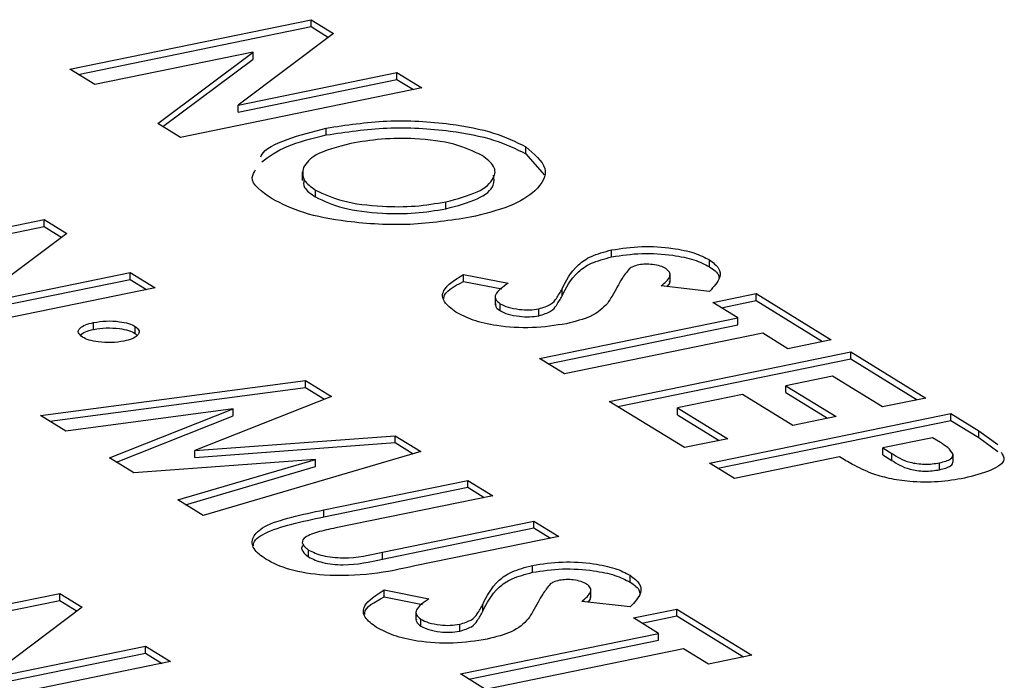
# Model space of a CAD drawing. Extents: x -125.3 to -107.2, y -65.1 to -56.2.
# Drawn here: x -122.5 to -122.5, y -60.8 to -60.8 of the extents above; entities that cross this region are included whole.
import ezdxf

# ---------------------------------------------------------------- set-up
doc = ezdxf.new("R2010")
doc.units = 0
doc.header["$LTSCALE"] = 0.25
doc.header["$MEASUREMENT"] = 0
doc.layers.get('0').update_dxf_attribs({"linetype": 'CONTINUOUS'})
doc.layers.add('LINES', color=7, linetype='CONTINUOUS')

# ---------------------------------------------------------------- blocks, each defined once
blk = doc.blocks.new('A$C60067888')
at = {"color": 7, "linetype": 'CONTINUOUS'}
for p, q in [((1.518057422384302, 0.7989461307726202), (1.523385497774285, 0.8000390215361364)), ((1.523385497774285, 0.8000390215361364), (1.523882757035381, 0.7997330292141029)), ((1.523385497774285, 0.7998856774596561), (1.523385497774285, 0.8000390215361364)), ((1.518244337064004, 0.798831126492793), (1.523385497774285, 0.7998856774596561)), ((1.523385497774285, 0.7998856774596561), (1.523770261559932, 0.7996489100962023)), ((1.523882757035381, 0.7997330292141029), (1.521772361818009, 0.7981549575760809)), ((1.522104987269174, 0.7993233932156727), (1.518609504902415, 0.7986064025364783)), ((1.520001569037007, 0.7977497851332558), (1.522104987269174, 0.7993233932156727)), ((1.522104987269174, 0.7991700491391995), (1.522104987269174, 0.7993233932156727)), ((1.520114025725775, 0.7976805991525069), (1.522104987269174, 0.7991700491391995)), ((1.518609504902415, 0.7986064025364783), (1.518057422384302, 0.7989461307726202)), ((1.521772361818009, 0.7981549575760809), (1.525278517119872, 0.7988741374795936)), ((1.521772361818009, 0.7980016134996006), (1.525278517119872, 0.7987207934031133)), ((1.525278517119872, 0.7988741374795936), (1.525830599637999, 0.7985344092434588)), ((1.525278517119872, 0.7987207934031133), (1.525278517119872, 0.7988741374795936)), ((1.525278517119872, 0.7987207934031133), (1.52564372317056, 0.7984960610427265)), ((1.525830599637999, 0.7985344092434588), (1.520502524248002, 0.7974415184799426)), ((1.521772361818009, 0.7980016134996006), (1.521772361818009, 0.7981549575760809)), ((1.520502524248002, 0.7974415184799426), (1.520001569037007, 0.7977497851332558)), ((1.523720856099189, 0.7974952820227301), (1.523720856099189, 0.7976486260992104)), ((1.528122802328852, 0.7970826315803379), (1.528122802328852, 0.7972359756568181)), ((1.528122802328852, 0.7970826315803379), (1.528529951888629, 0.7966186005301807)), ((1.523188090818621, 0.7966796876806796), (1.523188090818621, 0.7964879805942218)), ((1.523480278028245, 0.7961283389060156), (1.523480278028245, 0.7962816829824888)), ((1.526357892561407, 0.7958681826319705), (1.526357892561407, 0.7960215267084507)), ((1.512167775889381, 0.7945346553529617), (1.517495851279378, 0.7956275461164779)), ((1.517495851279378, 0.7956275461164779), (1.517993187539417, 0.7953215064125487)), ((1.517495851279378, 0.7954742020399976), (1.517495851279378, 0.7956275461164779)), ((1.512354690308612, 0.7944196510197088), (1.517495851279378, 0.7954742020399976)), ((1.517495851279378, 0.7954742020399976), (1.517880692063969, 0.795237387294641)), ((1.517993187539417, 0.7953215064125487), (1.515882792322046, 0.7937434347745267)), ((1.530019003370938, 0.794807136613322), (1.530019003370938, 0.7949604806898023)), ((1.532177490379254, 0.7945875480117621), (1.532177490379254, 0.7947408920882424)), ((1.515882792322046, 0.7937434347745267), (1.519388947623924, 0.7944626146780394)), ((1.519388947623924, 0.7944626146780394), (1.519941030142036, 0.7941228864418974)), ((1.519388947623924, 0.7943092706015591), (1.519388947623924, 0.7944626146780394)), ((1.526745793946304, 0.7944184666470377), (1.527736193210686, 0.7942232295587743)), ((1.526745793946304, 0.7942651225705575), (1.526745793946304, 0.7944184666470377)), ((1.531307008368572, 0.7942449516322583), (1.531307008368572, 0.7944366587187162)), ((1.519941030142036, 0.7941228864418974), (1.514612954752039, 0.7930299956783813)), ((1.515882792322046, 0.7935900906980464), (1.519388947623924, 0.7943092706015591)), ((1.519388947623924, 0.7943092706015591), (1.519754153674612, 0.7940845382411652)), ((1.526745793946304, 0.7942651225705575), (1.527595830234503, 0.794097573562567)), ((1.528924278745507, 0.7939465328822379), (1.528924278745507, 0.7940998769587182)), ((1.532178113868284, 0.7940443164932915), (1.531110976359571, 0.7941641750709252)), ((1.527448603807557, 0.7939400674967487), (1.527448603807557, 0.7937483604102908)), ((1.53224923824078, 0.7938000107587655), (1.533205559691709, 0.793996170685979)), ((1.533205559691709, 0.793996170685979), (1.534861961243962, 0.7929768912137689)), ((1.533205559691709, 0.7938428266094988), (1.533205559691709, 0.793996170685979)), ((1.527557141778132, 0.7936196093497117), (1.527557141778132, 0.7937729534261848)), ((1.532801320758892, 0.7934602825226307), (1.53224923824078, 0.7938000107587655)), ((1.532436152920482, 0.7936850064789454), (1.533205559691709, 0.7938428266094988)), ((1.533205559691709, 0.7938428266094988), (1.534675007777579, 0.7929385903949324)), ((1.528413254862372, 0.7935070062982348), (1.528413254862372, 0.793660350374715)), ((1.528429566819824, 0.7925635516863281), (1.532801320758892, 0.7934602825226307)), ((1.532801320758892, 0.7933069384461504), (1.532801320758892, 0.7934602825226307)), ((1.518583681813794, 0.7932057439083877), (1.518583681813794, 0.793359087984868)), ((1.519501693508047, 0.793118978033398), (1.519501693508047, 0.7932723221098783)), ((1.52861648149954, 0.7924485474065008), (1.532801320758892, 0.7933069384461504)), ((1.519501693508047, 0.793118978033398), (1.519546678789737, 0.7930688832390018)), ((1.533353480275963, 0.793120506904593), (1.528981726336909, 0.7922237760682904)), ((1.533905639793034, 0.7927807312865554), (1.533353480275963, 0.793120506904593)), ((1.534861961243962, 0.7929768912137689), (1.533905639793034, 0.7927807312865554)), ((1.529967697974897, 0.7916170508153257), (1.535295773364894, 0.7927099415788419)), ((1.535295773364894, 0.7927099415788419), (1.536952174917161, 0.7916906621066317)), ((1.535295773364894, 0.7925565975023616), (1.535295773364894, 0.7927099415788419)), ((1.528981726336909, 0.7922237760682904), (1.528429566819824, 0.7925635516863281)), ((1.530154612654613, 0.7915020465355056), (1.535295773364894, 0.7925565975023616)), ((1.535295773364894, 0.7925565975023616), (1.536765221450764, 0.7916523612878024)), ((1.534891611431036, 0.7921740060335907), (1.533866981528305, 0.7919638347288114)), ((1.535995853466218, 0.7914945021794182), (1.534891611431036, 0.7921740060335907)), ((1.517413098804184, 0.7913069054363575), (1.523260609154732, 0.792080157890112)), ((1.517618184977138, 0.7911807189742746), (1.523260609154732, 0.7919268138136388)), ((1.523260609154732, 0.792080157890112), (1.523833712387969, 0.7917274943947774)), ((1.523260609154732, 0.7919268138136388), (1.523260609154732, 0.792080157890112)), ((1.523260609154732, 0.7919268138136388), (1.523682101442617, 0.7916674452830037)), ((1.533866981528305, 0.7919638347288114), (1.534971223563502, 0.7912843308746318)), ((1.533866981528305, 0.7918104906523311), (1.533866981528305, 0.7919638347288114)), ((1.523833712387969, 0.7917274943947774), (1.520819140035329, 0.7905332995642524)), ((1.532910661119303, 0.7917676750153149), (1.53147617894291, 0.7914734351245016)), ((1.534014903154485, 0.7910881711611424), (1.532910661119303, 0.7917676750153149)), ((1.533866981528305, 0.7918104906523311), (1.534784270097106, 0.7912460300558024)), ((1.531624099527164, 0.7905977713431156), (1.529967697974897, 0.7916170508153257)), ((1.536952174917161, 0.7916906621066317), (1.535995853466218, 0.7914945021794182)), ((1.517972573222124, 0.790962628537649), (1.517413098804184, 0.7913069054363575)), ((1.521665703638462, 0.7914511577834773), (1.517972573222124, 0.790962628537649)), ((1.518936369160642, 0.7903695492724125), (1.521665703638462, 0.7914511577834773)), ((1.519087941058842, 0.7902762932321039), (1.521665703638462, 0.791297813706997)), ((1.521665703638462, 0.791297813706997), (1.521665703638462, 0.7914511577834773)), ((1.53147617894291, 0.7914734351245016), (1.532580420978093, 0.790793931270322)), ((1.53147617894291, 0.7913200910480214), (1.53147617894291, 0.7914734351245016)), ((1.53147617894291, 0.7913200910480214), (1.53239346751171, 0.7907556304514927)), ((1.532176182045276, 0.7902580431069808), (1.537504257435273, 0.7913509338704969)), ((1.534971223563502, 0.7912843308746318), (1.534014903154485, 0.7910881711611424)), ((1.537504257435273, 0.7913509338704969), (1.538120480084146, 0.7909717365101301)), ((1.537504257435273, 0.7911975897940167), (1.537504257435273, 0.7913509338704969)), ((1.532363096724993, 0.7901430388271535), (1.537504257435273, 0.7911975897940167)), ((1.537504257435273, 0.7911975897940167), (1.538120480084146, 0.7908183924336569)), ((1.520819140035329, 0.7905332995642524), (1.52524240829716, 0.7908606425007605)), ((1.52524240829716, 0.7908606425007605), (1.525809890606581, 0.7905114378842555)), ((1.52524240829716, 0.7907072984242802), (1.52524240829716, 0.7908606425007605)), ((1.538120480084146, 0.7909717365101301), (1.538546437111478, 0.790668113037043)), ((1.538120480084146, 0.7908183924336569), (1.538120480084146, 0.7909717365101301)), ((1.520819140035329, 0.7903799554877722), (1.52524240829716, 0.7907072984242802)), ((1.52524240829716, 0.7907072984242802), (1.525641262891838, 0.7904618601727904)), ((1.532580420978093, 0.790793931270322), (1.531624099527164, 0.7905977713431156)), ((1.537100095501415, 0.7908149983252457), (1.536007157146884, 0.7905908156428865)), ((1.537273882146238, 0.7907080573728109), (1.537100095501415, 0.7908149983252457)), ((1.538120480084146, 0.7908183924336569), (1.538546437111478, 0.7905147689605627)), ((1.520819140035329, 0.7903799554877722), (1.520819140035329, 0.7905332995642524)), ((1.525809890606581, 0.7905114378842555), (1.521001943167761, 0.7890984823738663)), ((1.536007157146884, 0.7905908156428865), (1.536202503499538, 0.7904706077579391)), ((1.536007157146884, 0.7904374715664062), (1.536007157146884, 0.7905908156428865)), ((1.536007157146884, 0.7904374715664062), (1.536202503499538, 0.7903172636814588)), ((1.536202503499538, 0.7903172636814588), (1.536202503499538, 0.7904706077579391)), ((1.537559526337049, 0.7902922446482492), (1.537559526337049, 0.7904455887247295)), ((1.519474976861375, 0.7900381128690981), (1.518936369160642, 0.7903695492724125)), ((1.52347987605259, 0.7903347927944111), (1.519474976861375, 0.7900381128690981)), ((1.520443007742514, 0.789442427599262), (1.52347987605259, 0.7903347927944111)), ((1.52347987605259, 0.7901814487179308), (1.52347987605259, 0.7903347927944111)), ((1.532728341562347, 0.7899182674889431), (1.532176182045276, 0.7902580431069808)), ((1.535050835695955, 0.7903946557156729), (1.532728341562347, 0.7899182674889431)), ((1.537253873697864, 0.7901107787779083), (1.537253873697864, 0.7902641228543885)), ((1.52061167340905, 0.789338652776749), (1.52347987605259, 0.7901814487179308)), ((1.523664190422338, 0.7892239355653174), (1.526842677610134, 0.7898759044349859)), ((1.526842677610134, 0.7898759044349859), (1.527394837127204, 0.7895361288169482)), ((1.526842677610134, 0.7897225603585056), (1.526842677610134, 0.7898759044349859)), ((1.523664190422338, 0.7890705914888372), (1.526842677610134, 0.7897225603585056)), ((1.527394837127204, 0.7895361288169482), (1.523928172779264, 0.7888250492678068)), ((1.526842677610134, 0.7897225603585056), (1.527207883660822, 0.7894978279981189)), ((1.521001943167761, 0.7890984823738663), (1.520443007742514, 0.789442427599262)), ((1.523664190422338, 0.7890705914888372), (1.523664190422338, 0.7892239355653174)), ((1.524962231905135, 0.7882929429495533), (1.528301884834789, 0.788977970013363)), ((1.528301884834789, 0.788977970013363), (1.52885404435186, 0.7886381943953253)), ((1.528301884834789, 0.7888246259368827), (1.528301884834789, 0.788977970013363)), ((1.524962231905135, 0.788139598873073), (1.528301884834789, 0.7888246259368827)), ((1.528301884834789, 0.7888246259368827), (1.528667090885477, 0.788599893576496)), ((1.52885404435186, 0.7886381943953253), (1.525675557164064, 0.787986225525664)), ((1.523329517759294, 0.7881853955790064), (1.523329517759294, 0.7883387396554866)), ((1.524962231905135, 0.788139598873073), (1.524962231905135, 0.7882929429495533)), ((1.528270437495152, 0.7878474150778061), (1.528270437495152, 0.7880007591542864)), ((1.530428925284909, 0.7876278266365375), (1.530428925284909, 0.7877811707130107)), ((1.512509424468234, 0.7862887048706), (1.517837499337261, 0.7873815955272576)), ((1.517837499337261, 0.7873815955272576), (1.518334758598343, 0.7870756032052313)), ((1.517837499337261, 0.7872282514507845), (1.517837499337261, 0.7873815955272576)), ((1.524997151462273, 0.7874587925735668), (1.525987627595384, 0.7872635080766841)), ((1.524997151462273, 0.7873054484970936), (1.524997151462273, 0.7874587925735668)), ((1.529558443274226, 0.7872852302570337), (1.529558443274226, 0.7874769373434916)), ((1.512696338106011, 0.7861737003770628), (1.517837499337261, 0.7872282514507845)), ((1.517837499337261, 0.7872282514507845), (1.518222263122894, 0.7869914840873236)), ((1.524997151462273, 0.7873054484970936), (1.525847264488959, 0.7871378520537675)), ((1.53042954812274, 0.787084594984492), (1.529362410874498, 0.7872044536155585)), ((1.518334758598343, 0.7870756032052313), (1.516224363380971, 0.7854975315672093)), ((1.525700038452726, 0.7869803460680913), (1.525700038452726, 0.7867886389816334)), ((1.527175713520919, 0.7869868114802969), (1.527175713520919, 0.7871401555567772)), ((1.530500595886991, 0.7868403367120109), (1.531456917077449, 0.7870364965857917)), ((1.531456917077449, 0.7870364965857917), (1.533113318629702, 0.7860172171135815)), ((1.531456917077449, 0.7868831525093114), (1.531456917077449, 0.7870364965857917)), ((1.525808576162817, 0.7866598878676214), (1.525808576162817, 0.7868132319441017)), ((1.531052755404062, 0.7865005610939733), (1.530500595886991, 0.7868403367120109)), ((1.530687510306223, 0.786725332378758), (1.531456917077449, 0.7868831525093114)), ((1.531456917077449, 0.7868831525093114), (1.532926442162278, 0.7859788689128493)), ((1.526664689116828, 0.7865472847894353), (1.526664689116828, 0.7867006288659155)), ((1.526681001204523, 0.7856038302042379), (1.531052755404062, 0.7865005610939733)), ((1.531052755404062, 0.786347217017493), (1.531052755404062, 0.7865005610939733)), ((1.526867915623754, 0.7854888258709849), (1.531052755404062, 0.786347217017493)), ((1.516224363380971, 0.7854975315672093), (1.519730518682849, 0.7862167114707148)), ((1.516224363380971, 0.785344187490729), (1.519730518682849, 0.7860633673942417)), ((1.519730518682849, 0.7862167114707148), (1.520282678199919, 0.7858769358526771)), ((1.519730518682849, 0.7860633673942417), (1.519730518682849, 0.7862167114707148)), ((1.519730518682849, 0.7860633673942417), (1.520095724733537, 0.7858386350338478)), ((1.531604914921132, 0.7861607854759356), (1.527233160721593, 0.7852640545862002)), ((1.532156997439259, 0.7858210572398008), (1.531604914921132, 0.7861607854759356)), ((1.520282678199919, 0.7858769358526771), (1.514954603330892, 0.7847840451960266)), ((1.533113318629702, 0.7860172171135815), (1.532156997439259, 0.7858210572398008)), ((1.527233160721593, 0.7852640545862002), (1.526681001204523, 0.7856038302042379))]:
    blk.add_line(p, q, dxfattribs=at)
for points, knots in [([(1.523720856099189, 0.7976486260992104), (1.524159563365103, 0.7977151109600484), (1.525036882908097, 0.7978480662864271), (1.526386960182222, 0.797772398569542), (1.527468577836444, 0.7975593946443738), (1.527904763692689, 0.7973437640930072), (1.528122802328852, 0.7972359756568181)], [0, 0, 0, 0, 0.2796324825295644, 0.5592044190619551, 0.7796570752640436, 0.9999999999999999, 0.9999999999999999, 0.9999999999999999, 0.9999999999999999]), ([(1.522275817495739, 0.7970099971991544), (1.522281619265257, 0.7970258224007836), (1.522335414232174, 0.7971725562887002), (1.522826236657309, 0.7974172619528588), (1.523422618006975, 0.797571496541785), (1.523720856099189, 0.7976486260992104)], [0, 0, 0, 0, 0.05698992171064038, 0.5284199835553444, 1, 1, 1, 1]), ([(1.523720856099189, 0.7974952820227301), (1.524159563365103, 0.7975617668835682), (1.525036882908097, 0.7976947222099469), (1.526386960182222, 0.7976190544930617), (1.527468577836444, 0.7974060505678935), (1.527904763692689, 0.797190420016527), (1.528122802328852, 0.7970826315803379)], [0, 0, 0, 0, 0.2796324825295644, 0.5592044190619551, 0.7796570752640436, 0.9999999999999999, 0.9999999999999999, 0.9999999999999999, 0.9999999999999999]), ([(1.522295613848982, 0.7969039260300406), (1.522458831075255, 0.7970250667578114), (1.522785317444672, 0.7972673867463342), (1.523408976823546, 0.7974193088778705), (1.523720856099189, 0.7974952820227301)], [0, 0, 0, 0, 0.4999204915178511, 0.9999999999999999, 0.9999999999999999, 0.9999999999999999, 0.9999999999999999]), ([(1.527157858036716, 0.7970451227163267), (1.526970296031166, 0.7971352457562162), (1.526595246886018, 0.7973154558630995), (1.525742951906224, 0.7974249293989573), (1.524926820581229, 0.7974207589583528), (1.524482546538039, 0.7973444250039634), (1.524260208302508, 0.7973062234547328)], [0, 0, 0, 0, 0.2796099080904881, 0.5591082090243727, 0.7793544224135451, 1, 1, 1, 1]), ([(1.524260208302508, 0.7973062234547328), (1.5239679094651, 0.7972313738899004), (1.523445379424061, 0.7970975685469526), (1.52328530298233, 0.796878056852151), (1.523214771933482, 0.796781338122635)], [0, 0, 0, 0, 0.5593914501544521, 1, 1, 1, 1]), ([(1.528122802328852, 0.7972359756568181), (1.528308473143426, 0.797079584034627), (1.528680119639844, 0.7967665439987357), (1.528422142605606, 0.7962895356845223), (1.52782042835733, 0.7959061709718824), (1.527204995086819, 0.7957548560972185), (1.526897167765782, 0.795679171445876)], [0, 0, 0, 0, 0.279366118467251, 0.5591909497782026, 0.7795161953047333, 1, 1, 1, 1]), ([(1.526357892561407, 0.7960215267084507), (1.526611347991889, 0.7960876080190715), (1.527118208833315, 0.7962197575991468), (1.527440927604815, 0.7965177576216931), (1.52746876178503, 0.7968070224785322), (1.527261508723669, 0.796965743637287), (1.527157858036716, 0.7970451227163267)], [0, 0, 0, 0, 0.2797538010583487, 0.5594523925881747, 0.7796748484891853, 1, 1, 1, 1]), ([(1.522525804552274, 0.7960843858896354), (1.522298739903036, 0.7962409170934706), (1.521995737574173, 0.7964497973373241), (1.522124588492133, 0.7966715687250314), (1.52215688078428, 0.7967271485110174)], [0, 0, 0, 0, 0.7493825215206202, 1, 1, 1, 1]), ([(1.523214771933482, 0.796781338122635), (1.523198146658771, 0.7966832258268042), (1.523168426045359, 0.7965078327780759), (1.523384897518369, 0.796350851318735), (1.523480278028245, 0.7962816829824888)], [0, 0, 0, 0, 0.5593853151310081, 1, 1, 1, 1]), ([(1.523226067855546, 0.7965076235192683), (1.523219978831293, 0.7964507041327522), (1.523205661414195, 0.7963168668274534), (1.523380053046836, 0.7961971446754177), (1.523480278028245, 0.7961283389060156)], [0, 0, 0, 0, 0.4252879000228341, 0.9999999999999999, 0.9999999999999999, 0.9999999999999999, 0.9999999999999999]), ([(1.526357892561407, 0.7958681826319705), (1.526609054156182, 0.7959341272862162), (1.527111327778883, 0.7960660035804992), (1.527451025680634, 0.796353239687285), (1.52742305163315, 0.7965367643159809), (1.527411832429181, 0.7966103682606516)], [0, 0, 0, 0, 0.3746328462571937, 0.7491917585669924, 0.9999999999999999, 0.9999999999999999, 0.9999999999999999, 0.9999999999999999]), ([(1.523480278028245, 0.7962816829824888), (1.523667566656286, 0.7961928038911168), (1.524042304720794, 0.7960149693956424), (1.524888069687336, 0.7959105556233226), (1.525695557769083, 0.7959093701480668), (1.526137037562634, 0.7959841281944477), (1.526357892561407, 0.7960215267084507)], [0, 0, 0, 0, 0.2794676905870205, 0.559175335729998, 0.7794727366632705, 1, 1, 1, 1]), ([(1.526897167765782, 0.795679171445876), (1.526462088792684, 0.7956114369064196), (1.525591879986052, 0.795475959909389), (1.524252330346741, 0.7955541043028376), (1.523165705581164, 0.7957592718909794), (1.522739133451154, 0.7959760000483698), (1.522525804552274, 0.7960843858896354)], [0, 0, 0, 0, 0.2796638300094516, 0.5593603525236177, 0.7796359298006177, 1, 1, 1, 1]), ([(1.523480278028245, 0.7961283389060156), (1.523667566656286, 0.7960394598146365), (1.524042304720794, 0.7958616253191622), (1.524888069687336, 0.7957572115468423), (1.525695557769083, 0.7957560260715937), (1.526137037562634, 0.7958307841179675), (1.526357892561407, 0.7958681826319705)], [0, 0, 0, 0, 0.2794676905870205, 0.559175335729998, 0.7794727366632705, 1, 1, 1, 1]), ([(1.530019003370938, 0.7949604806898023), (1.530236540084971, 0.7949931282066345), (1.530671920638511, 0.7950584693331493), (1.531335368862429, 0.7950114368208787), (1.531864103734037, 0.7949033951609437), (1.532072986293485, 0.7947950814907188), (1.532177490379254, 0.7947408920882424)], [0, 0, 0, 0, 0.2793924016660528, 0.5591792587064027, 0.7794570849527028, 1, 1, 1, 1]), ([(1.528924278745507, 0.7940998769587182), (1.529011920853065, 0.7942792220515855), (1.529133918967943, 0.7945288710371159), (1.52953595682969, 0.7948286896583951), (1.529858120273786, 0.7949165864736187), (1.530019003370938, 0.7949604806898023)], [0, 0, 0, 0, 0.5608394960918747, 0.7806905056891078, 1, 1, 1, 1]), ([(1.528924278745507, 0.7939465328822379), (1.529011920853065, 0.7941258779751053), (1.529133918967943, 0.7943755269606356), (1.52953595682969, 0.7946753455819149), (1.529858120273786, 0.7947632423971385), (1.530019003370938, 0.794807136613322)], [0, 0, 0, 0, 0.5608394960918747, 0.7806905056891078, 1, 1, 1, 1]), ([(1.530019003370938, 0.794807136613322), (1.530236540084971, 0.7948397841301542), (1.530671920638511, 0.794905125256669), (1.531335368862429, 0.7948580927443984), (1.531864103734037, 0.7947500510844634), (1.532072986293485, 0.7946417374142385), (1.532177490379254, 0.7945875480117621)], [0, 0, 0, 0, 0.2793924016660528, 0.5591792587064027, 0.7794570849527028, 1, 1, 1, 1]), ([(1.530413095040529, 0.7945463335382641), (1.530353813214077, 0.7944728079664998), (1.530247913263381, 0.7943414632544687), (1.530175438867573, 0.7942073063922166), (1.530143534977498, 0.7941482493177716)], [0, 0, 0, 0, 0.5597908787550714, 1, 1, 1, 1]), ([(1.530617057498816, 0.7946301189393523), (1.530568698947832, 0.7946175547069387), (1.530482232126786, 0.7945950894094054), (1.530434244491275, 0.7945612482526556), (1.530413095040529, 0.7945463335382641)], [0, 0, 0, 0, 0.5592729143051292, 1, 1, 1, 1]), ([(1.531215010053728, 0.7945485229268954), (1.531177718969175, 0.7945682637948295), (1.531103182925861, 0.7946077211129818), (1.530936007244122, 0.7946389407479018), (1.530763903958714, 0.7946512578566853), (1.530665932611242, 0.7946371546347493), (1.530617057498816, 0.7946301189393523)], [0, 0, 0, 0, 0.2802283271986442, 0.5601100365117943, 0.7805514369467774, 1, 1, 1, 1]), ([(1.531110976359571, 0.7941641750709252), (1.531192864413782, 0.7942336105631043), (1.531306986750607, 0.7943303785312992), (1.531313597798501, 0.7944668888956912), (1.531247852264727, 0.7945213284507062), (1.531215010053728, 0.7945485229268954)], [0, 0, 0, 0, 0.5597393930682194, 0.7800743120008671, 1, 1, 1, 1]), ([(1.532177490379254, 0.7947408920882424), (1.532257226067713, 0.7946793293813741), (1.532416688438772, 0.7945562109209234), (1.532429041738212, 0.7943096846383497), (1.532273326065393, 0.7941450079156596), (1.532178113868284, 0.7940443164932915)], [0, 0, 0, 0, 0.2798475432801151, 0.5596634788386039, 1, 1, 1, 1]), ([(1.532177490379254, 0.7945875480117621), (1.532268214652419, 0.7945264727402375), (1.532381373551829, 0.7944502945547782), (1.53238390976297, 0.7943660639040218), (1.532384412586424, 0.7943493645266173)], [0, 0, 0, 0, 0.8017422725221475, 1, 1, 1, 1]), ([(1.526580492602676, 0.7935893023210596), (1.526480163712023, 0.7936638668933895), (1.526279663460855, 0.793812878961397), (1.526271363082657, 0.7941175717691777), (1.526565875522351, 0.7943043582777349), (1.526745793946304, 0.7944184666470377)], [0, 0, 0, 0, 0.2804250330997597, 0.5604097603063167, 1, 1, 1, 1]), ([(1.526319565821737, 0.7938789362974532), (1.526318640071736, 0.7938895507959813), (1.52630647034502, 0.7940290868991013), (1.52653481731204, 0.7941517710197132), (1.526745793946304, 0.7942651225705575)], [0, 0, 0, 0, 0.07606990796992348, 0.9999999999999999, 0.9999999999999999, 0.9999999999999999, 0.9999999999999999]), ([(1.527736193210686, 0.7942232295587743), (1.527618313637277, 0.7941436943370732), (1.52745396080671, 0.7940328028701558), (1.527437340645506, 0.7938697639522303), (1.527517237815573, 0.793805199562108), (1.527557141778132, 0.7937729534261848)], [0, 0, 0, 0, 0.5594069885781953, 0.7799495650106967, 1, 1, 1, 1]), ([(1.528413254862372, 0.793660350374715), (1.528509933704001, 0.7936912177329773), (1.528704265614621, 0.7937532634981679), (1.528821398820909, 0.7939157349990111), (1.528885238118477, 0.7940299992095134), (1.528924278745507, 0.7940998769587182)], [0, 0, 0, 0, 0.2777589258548884, 0.5583168131359981, 1, 1, 1, 1]), ([(1.530143534977498, 0.7941482493177716), (1.53010716158721, 0.7940788568709678), (1.530042214552523, 0.7939549521809113), (1.529960808358837, 0.7938322864046938), (1.529924993457627, 0.793778319225332)], [0, 0, 0, 0, 0.5600469745908607, 1, 1, 1, 1]), ([(1.531234854709851, 0.7941502732709935), (1.531264371728156, 0.7941745016775954), (1.531309102424828, 0.7942112179033032), (1.531301315727546, 0.7942506524404749), (1.531298667338035, 0.7942640648040182)], [0, 0, 0, 0, 0.6598828209642476, 1, 1, 1, 1]), ([(1.528413254862372, 0.7935070062982348), (1.528509933704001, 0.7935378736564971), (1.528704265614621, 0.7935999194216876), (1.528821398820909, 0.7937623909225309), (1.528885238118477, 0.7938766551330403), (1.528924278745507, 0.7939465328822379)], [0, 0, 0, 0, 0.2777589258548884, 0.5583168131359981, 1, 1, 1, 1]), ([(1.527459790755302, 0.7937674990663197), (1.527457085436083, 0.7937509026068597), (1.5274486493186, 0.7936991491275549), (1.527513254427461, 0.7936517847666664), (1.527557141778132, 0.7936196093497117)], [0, 0, 0, 0, 0.3206829702031512, 1, 1, 1, 1]), ([(1.527557141778132, 0.7937729534261848), (1.527611431017633, 0.7937451304886309), (1.52771990738357, 0.7936895369459052), (1.527959308742624, 0.7936460173887667), (1.528204831314568, 0.7936298580766987), (1.528343847572017, 0.7936501961104554), (1.528413254862372, 0.793660350374715)], [0, 0, 0, 0, 0.2803802691191961, 0.5602331688008882, 0.7804355785391659, 1, 1, 1, 1]), ([(1.529924993457627, 0.793778319225332), (1.529826751673127, 0.7936759280233616), (1.529651385412194, 0.7934931548547937), (1.529213495133206, 0.793381197028296), (1.529020914996536, 0.7933319590009589)], [0, 0, 0, 0, 0.5602091530551341, 1, 1, 1, 1]), ([(1.529020914996536, 0.7933319590009589), (1.52877405948044, 0.7932933054206188), (1.528280603586168, 0.7932160382104172), (1.527515888778538, 0.7932678472045751), (1.5269321339008, 0.7934027997196864), (1.526697800326417, 0.7935270849542277), (1.526580492602676, 0.7935893023210596)], [0, 0, 0, 0, 0.2796109707858615, 0.5589329492278935, 0.7792012012040597, 1, 1, 1, 1]), ([(1.527557141778132, 0.7936196093497117), (1.527611431017633, 0.7935917864121507), (1.52771990738357, 0.7935361928694249), (1.527959308742624, 0.7934926733122865), (1.528204831314568, 0.7934765140002185), (1.528343847572017, 0.7934968520339751), (1.528413254862372, 0.7935070062982348)], [0, 0, 0, 0, 0.2803802691191961, 0.5602331688008882, 0.7804355785391659, 1, 1, 1, 1]), ([(1.518340446302872, 0.7930341279681272), (1.518301353176113, 0.7930665826555199), (1.518223167455446, 0.7931314915879426), (1.518268973145368, 0.79323117687116), (1.518392670373757, 0.793311406214741), (1.518519999984065, 0.7933431912282813), (1.518583681813794, 0.793359087984868)], [0, 0, 0, 0, 0.2797330998938522, 0.559462387060034, 0.779672291529997, 1, 1, 1, 1]), ([(1.518583681813794, 0.793359087984868), (1.518675317314049, 0.7933731308376224), (1.518858583567436, 0.7934012158156634), (1.519139375996147, 0.7933838252230458), (1.519367192271162, 0.7933406124402396), (1.519456844546696, 0.7932950932788145), (1.519501693508047, 0.7932723221098783)], [0, 0, 0, 0, 0.2796327537690219, 0.5592510214342002, 0.7795133052576412, 1, 1, 1, 1]), ([(1.518583681813794, 0.7932057439083877), (1.518675317314049, 0.7932197867611421), (1.518858583567436, 0.7932478717391831), (1.519139375996147, 0.7932304811465656), (1.519367192271162, 0.7931872683637593), (1.519456844546696, 0.7931417492023343), (1.519501693508047, 0.793118978033398)], [0, 0, 0, 0, 0.2796327537690219, 0.5592510214342002, 0.7795133052576412, 1, 1, 1, 1]), ([(1.519501693508047, 0.7932723221098783), (1.519541045853444, 0.7932397522312158), (1.519619804270988, 0.7931745680070605), (1.519568376654007, 0.793074963550886), (1.51944645099374, 0.7929941665285298), (1.519318235987285, 0.7929624141196641), (1.51925411172806, 0.7929465337656154)], [0, 0, 0, 0, 0.2794864082470363, 0.559354392146189, 0.7796196095680332, 0.9999999999999999, 0.9999999999999999, 0.9999999999999999, 0.9999999999999999]), ([(1.518294175993674, 0.7930853328056315), (1.51832635840853, 0.7931096229671581), (1.518391902326513, 0.7931590932248085), (1.518518993226536, 0.7931900083004848), (1.518583681813794, 0.7932057439083877)], [0, 0, 0, 0, 0.4910053571121725, 1, 1, 1, 1]), ([(1.51925411172806, 0.7929465337656154), (1.519162710177909, 0.7929327730254911), (1.518979790341888, 0.7929052339703873), (1.51870108248589, 0.7929234080376375), (1.518473932756876, 0.792966072110822), (1.518384944328048, 0.7930114413871223), (1.518340446302872, 0.7930341279681272)], [0, 0, 0, 0, 0.2794637298108802, 0.5592843835458973, 0.7796233189430462, 0.9999999999999999, 0.9999999999999999, 0.9999999999999999, 0.9999999999999999]), ([(1.537559526337049, 0.7904455887247295), (1.537526403270761, 0.7904973120771857), (1.537467104108003, 0.7905899107354273), (1.537333054785847, 0.79067187593499), (1.537273882146238, 0.7907080573728109)], [0, 0, 0, 0, 0.5585756148108516, 1, 1, 1, 1]), ([(1.536202503499538, 0.7904706077579391), (1.536314481990686, 0.7903969835924727), (1.536454533500475, 0.7903049018415658), (1.536755139611472, 0.7902424029166752), (1.536925544021159, 0.7902297847925155), (1.537099672487457, 0.7902367429414667), (1.537202458506428, 0.7902549935910059), (1.537253873697864, 0.7902641228543885)], [0, 0, 0, 0, 0.4993410487002258, 0.6245258981940098, 0.7496959296125489, 0.8747939474371912, 1, 1, 1, 1]), ([(1.537253873697864, 0.7902641228543885), (1.537302634355669, 0.7902756159372402), (1.537400051766554, 0.7902985776121838), (1.537533235485114, 0.7903586650588323), (1.537549568347316, 0.7904126652966639), (1.537559526337049, 0.7904455887247295)], [0, 0, 0, 0, 0.2811666712350713, 0.561734200779222, 1, 1, 1, 1]), ([(1.538614709671606, 0.7904964431732324), (1.538650236104985, 0.7904429676784872), (1.538743804848096, 0.7903021250901929), (1.538412849273101, 0.7900772407426189), (1.538007852591321, 0.789975230986478), (1.537804966286103, 0.7899241283887193)], [0, 0, 0, 0, 0.233982245652929, 0.6162573203377681, 1, 1, 1, 1]), ([(1.535758647010397, 0.790025653034391), (1.5356130565998, 0.7900912376393592), (1.535352877114562, 0.7902084415725597), (1.535143187750975, 0.790337718958888), (1.535050835695955, 0.7903946557156729)], [0, 0, 0, 0, 0.5595768262351005, 0.9999999999999999, 0.9999999999999999, 0.9999999999999999, 0.9999999999999999]), ([(1.536202503499538, 0.7903172636814588), (1.536314481990686, 0.7902436395159995), (1.536454533500475, 0.7901515577650926), (1.536755139611472, 0.790089058840195), (1.536925544021159, 0.7900764407160352), (1.537099672487457, 0.7900833988649865), (1.537202458506428, 0.7901016495145257), (1.537253873697864, 0.7901107787779083)], [0, 0, 0, 0, 0.4993410487002258, 0.6245258981940098, 0.7496959296125489, 0.8747939474371912, 1, 1, 1, 1]), ([(1.537253873697864, 0.7901107787779083), (1.537302634355669, 0.7901222718607599), (1.537400051766554, 0.7901452335357035), (1.537533235485114, 0.7902053209823592), (1.537549568347316, 0.7902593212201836), (1.537559526337049, 0.7902922446482492)], [0, 0, 0, 0, 0.2811666712350713, 0.561734200779222, 1, 1, 1, 1]), ([(1.537804966286103, 0.7899241283887193), (1.537615144755335, 0.7898917238928291), (1.537235934410973, 0.7898269887703293), (1.536634538165742, 0.7898377389580418), (1.536132242785413, 0.7899109146191989), (1.535883214643775, 0.7899873959292734), (1.535758647010397, 0.790025653034391)], [0, 0, 0, 0, 0.2799357313698425, 0.5592333212281166, 0.77952185772107, 0.9999999999999999, 0.9999999999999999, 0.9999999999999999, 0.9999999999999999]), ([(1.522385516401883, 0.788134998677414), (1.522282013432658, 0.788211504149551), (1.522075156459536, 0.7883644049842999), (1.522073099408772, 0.7886230371043936), (1.522327948534397, 0.7888824146920541), (1.522949878164425, 0.7890711262179337), (1.523425694429747, 0.7891729152775113), (1.523664190422338, 0.7892239355653174)], [0, 0, 0, 0, 0.1867345933510252, 0.373200431302158, 0.5593600445982788, 0.7791356218789656, 1, 1, 1, 1]), ([(1.52211540061279, 0.7884326032470383), (1.522114149564715, 0.7884442624020735), (1.52210391053886, 0.7885396851065636), (1.522347056284872, 0.7887292229930409), (1.522944746734439, 0.7889177412201391), (1.523423981137725, 0.7890195575381469), (1.523664190422338, 0.7890705914888372)], [0, 0, 0, 0, 0.03969870137443679, 0.3249084036900997, 0.6616201418734526, 1, 1, 1, 1]), ([(1.523928172779264, 0.7888250492678068), (1.523789546365492, 0.7887963843536525), (1.523514263213272, 0.7887394618111685), (1.523202226793714, 0.7886154791844646), (1.523167798076244, 0.7884611669161643), (1.523275539093433, 0.7883796033281882), (1.523329517759294, 0.7883387396554866)], [0, 0, 0, 0, 0.2819163882325779, 0.5598271635165387, 0.7794717082826074, 1, 1, 1, 1]), ([(1.523235108848851, 0.7884448887814983), (1.523234604563029, 0.7884446594889027), (1.523156968679345, 0.7884093594021095), (1.523181509873538, 0.788304979053656), (1.523280115806116, 0.7882253100550969), (1.523329517759294, 0.7881853955790064)], [0, 0, 0, 0, 0.003251824266749499, 0.5006253129499046, 1, 1, 1, 1]), ([(1.523329517759294, 0.7883387396554866), (1.523423878332068, 0.7882928019148565), (1.523565722994135, 0.7882237474029452), (1.523856056464581, 0.7881754857979075), (1.524331605867459, 0.7881501336389434), (1.524682126446265, 0.7882295112720001), (1.524962231905135, 0.7882929429495533)], [0, 0, 0, 0, 0.2496871069060355, 0.3753345519725593, 0.5008218845375241, 1, 1, 1, 1]), ([(1.525675557164064, 0.787986225525664), (1.525369713425732, 0.7879198799672551), (1.524762271185409, 0.7877881097539756), (1.523738985544725, 0.7877529998997446), (1.522864865497851, 0.7878870123214341), (1.522545475160143, 0.788052245648565), (1.522385516401883, 0.788134998677414)], [0, 0, 0, 0, 0.2818881992086185, 0.5598636747550123, 0.779568597623418, 0.9999999999999999, 0.9999999999999999, 0.9999999999999999, 0.9999999999999999]), ([(1.523329517759294, 0.7881853955790064), (1.523423878332068, 0.7881394578383762), (1.523565722994135, 0.7880704033264649), (1.523856056464581, 0.7880221417214273), (1.524331605867459, 0.7879967895624631), (1.524682126446265, 0.7880761671955199), (1.524962231905135, 0.788139598873073)], [0, 0, 0, 0, 0.2496871069060355, 0.3753345519725593, 0.5008218845375241, 1, 1, 1, 1]), ([(1.528270437495152, 0.7880007591542864), (1.528487970580315, 0.7880334016446682), (1.528923313288772, 0.7880987281220726), (1.529586822367563, 0.7880517748781628), (1.530115494510255, 0.7879436751884796), (1.530324415059781, 0.7878353561366822), (1.530428925284909, 0.7877811707130107)], [0, 0, 0, 0, 0.279388244170302, 0.5591316595977237, 0.7794604235331171, 1, 1, 1, 1]), ([(1.527175713520919, 0.7871401555567772), (1.527263322246881, 0.7873195145218688), (1.527385271419064, 0.7875691777497948), (1.527787283733034, 0.7878690225570111), (1.528109521606069, 0.7879568838637709), (1.528270437495152, 0.7880007591542864)], [0, 0, 0, 0, 0.5608639315360483, 0.780708672689687, 1, 1, 1, 1]), ([(1.527175713520919, 0.7869868114802969), (1.527263322246881, 0.7871661704453885), (1.527385271419064, 0.7874158336733146), (1.527787283733034, 0.7877156784805308), (1.528109521606069, 0.7878035397872907), (1.528270437495152, 0.7878474150778061)], [0, 0, 0, 0, 0.5608639315360483, 0.780708672689687, 1, 1, 1, 1]), ([(1.528270437495152, 0.7878474150778061), (1.528487970580315, 0.7878800575681879), (1.528923313288772, 0.7879453840455923), (1.529586822367563, 0.7878984308016896), (1.530115494510255, 0.7877903311119994), (1.530324415059781, 0.7876820120602019), (1.530428925284909, 0.7876278266365375)], [0, 0, 0, 0, 0.279388244170302, 0.5591316595977237, 0.7794604235331171, 1, 1, 1, 1]), ([(1.528664529034501, 0.7875866119760317), (1.528605247282258, 0.7875130864225568), (1.528499347471708, 0.7873817417525899), (1.528426873331995, 0.7872475849281813), (1.528394969557539, 0.787188527875756)], [0, 0, 0, 0, 0.559790918741156, 1, 1, 1, 1]), ([(1.528868491883514, 0.7876703974572692), (1.528820133419217, 0.7876578332233208), (1.528733666577764, 0.7876353678774706), (1.528685678662853, 0.7876015267263412), (1.528664529034501, 0.7875866119760317)], [0, 0, 0, 0, 0.5592717796016274, 1, 1, 1, 1]), ([(1.529466444047699, 0.787588801364663), (1.529429139164108, 0.787608563526284), (1.529354629095678, 0.7876480350343655), (1.529187387886168, 0.787679216995123), (1.529015340242395, 0.7876915375622247), (1.52891736761255, 0.7876774335457171), (1.528868491883514, 0.7876703974572692)], [0, 0, 0, 0, 0.2804360669047101, 0.5601226573943414, 0.7805578370213754, 1, 1, 1, 1]), ([(1.529362410874498, 0.7872044536155585), (1.52944426372909, 0.787273906151718), (1.529558331745633, 0.7873706934059257), (1.529564954569238, 0.7875071957629913), (1.529499253821342, 0.7875616219194939), (1.529466444047699, 0.787588801364663)], [0, 0, 0, 0, 0.5598550831915895, 0.780199532659827, 1, 1, 1, 1]), ([(1.530428925284909, 0.7877811707130107), (1.530508660996517, 0.7877196080067179), (1.5306681234335, 0.7875964895322696), (1.530680476288509, 0.7873499631808372), (1.530524760434602, 0.7871852864289579), (1.53042954812274, 0.787084594984492)], [0, 0, 0, 0, 0.2798474803303483, 0.5596634217288745, 1, 1, 1, 1]), ([(1.530428925284909, 0.7876278266365375), (1.530519649836535, 0.7875667513686082), (1.530632809127852, 0.7874905731576121), (1.530635344344105, 0.7874063424581976), (1.530635846971123, 0.7873896430445342)], [0, 0, 0, 0, 0.8017419565749994, 1, 1, 1, 1]), ([(1.52483192724786, 0.7866295808924022), (1.52473155412433, 0.7867041604387026), (1.524531007014133, 0.7868531715680263), (1.524522872959295, 0.7871578735084555), (1.524817278650119, 0.7873446673114444), (1.524997151462273, 0.7874587925735668)], [0, 0, 0, 0, 0.2804741582352101, 0.5603918653356678, 1, 1, 1, 1]), ([(1.524570923467948, 0.7869192622506986), (1.524570025652011, 0.7869298608099342), (1.524558205734763, 0.787069392853013), (1.524786343011314, 0.7871920802113337), (1.524997151462273, 0.7873054484970936)], [0, 0, 0, 0, 0.07595788754549092, 1, 1, 1, 1]), ([(1.525987627595384, 0.7872635080766841), (1.525869774116359, 0.7871839731093786), (1.525705478662644, 0.7870730961658197), (1.525688684709806, 0.7869100561862368), (1.525768629234676, 0.7868454930515085), (1.525808576162817, 0.7868132319441017)], [0, 0, 0, 0, 0.5593993940168012, 0.779839322673978, 1, 1, 1, 1]), ([(1.528394969557539, 0.787188527875756), (1.528358596020681, 0.7871191354173277), (1.528293648756176, 0.7869952307673884), (1.528212242972259, 0.7868725649815715), (1.528176428273738, 0.7868185978317328)], [0, 0, 0, 0, 0.5600472497363693, 1, 1, 1, 1]), ([(1.529486288703822, 0.7871905517087683), (1.529515772864187, 0.7872147969855945), (1.52956044655933, 0.7872515328496092), (1.52955266903507, 0.7872909786742852), (1.529550024593533, 0.7873043906771215)], [0, 0, 0, 0, 0.659989290430828, 1, 1, 1, 1]), ([(1.526664689116828, 0.7867006288659155), (1.526761335875094, 0.7867315146026712), (1.526955591464642, 0.7867935935291612), (1.527072743917174, 0.7869560444766321), (1.527136640642055, 0.7870702927072699), (1.527175713520919, 0.7871401555567772)], [0, 0, 0, 0, 0.277806417617651, 0.5583782674115976, 1, 1, 1, 1]), ([(1.526664689116828, 0.7865472847894353), (1.526761335875094, 0.786578170526191), (1.526955591464642, 0.786640249452681), (1.527072743917174, 0.7868027004001519), (1.527136640642055, 0.7869169486307896), (1.527175713520919, 0.7869868114802969)], [0, 0, 0, 0, 0.277806417617651, 0.5583782674115976, 1, 1, 1, 1]), ([(1.525711148010799, 0.786807824939423), (1.525708443005328, 0.7867912284669529), (1.52570000491049, 0.7867394568124197), (1.525764652614626, 0.7866920782523437), (1.525808576162817, 0.7866598878676214)], [0, 0, 0, 0, 0.3205706407332025, 1, 1, 1, 1]), ([(1.525808576162817, 0.7868132319441017), (1.525862865388547, 0.7867854089954207), (1.525971341757227, 0.7867298154149367), (1.526210743307757, 0.7866862960264598), (1.52645626570758, 0.7866701365784792), (1.526595281863067, 0.7866904746037804), (1.526664689116828, 0.7867006288659155)], [0, 0, 0, 0, 0.2803803325966302, 0.5602334520197654, 0.7804356746680001, 1, 1, 1, 1]), ([(1.528176428273738, 0.7868185978317328), (1.528078198475086, 0.7867162016000009), (1.527902856899431, 0.7865334228825702), (1.527464884174321, 0.7864215044337541), (1.527272272382277, 0.7863722849007715)], [0, 0, 0, 0, 0.5602196643727266, 1, 1, 1, 1]), ([(1.527272272382277, 0.7863722849007715), (1.527025416883077, 0.7863336313186835), (1.52653196102257, 0.7862563641049718), (1.52576724602612, 0.7863081731204247), (1.525183535478334, 0.78644311546757), (1.524949214437427, 0.7865673809672202), (1.52483192724786, 0.7866295808924022)], [0, 0, 0, 0, 0.2796260248094226, 0.5589630417159068, 0.7792431053944906, 1, 1, 1, 1]), ([(1.525808576162817, 0.7866598878676214), (1.525862865388547, 0.7866320649189404), (1.525971341757227, 0.7865764713384564), (1.526210743307757, 0.7865329519499795), (1.52645626570758, 0.7865167925019989), (1.526595281863067, 0.7865371305273072), (1.526664689116828, 0.7865472847894353)], [0, 0, 0, 0, 0.2803803325966302, 0.5602334520197654, 0.7804356746680001, 1, 1, 1, 1])]:
    blk.add_open_spline(points, degree=3, knots=knots, dxfattribs=at)

msp = doc.modelspace()

# ---------------------------------------------------------------- block references
at = {"layer": 'LINES', "linetype": 'CONTINUOUS'}
msp.add_blockref('A$C60067888', (-123.9943028465061, -61.59197438119606), dxfattribs=at)

doc.saveas('drawing.dxf')
